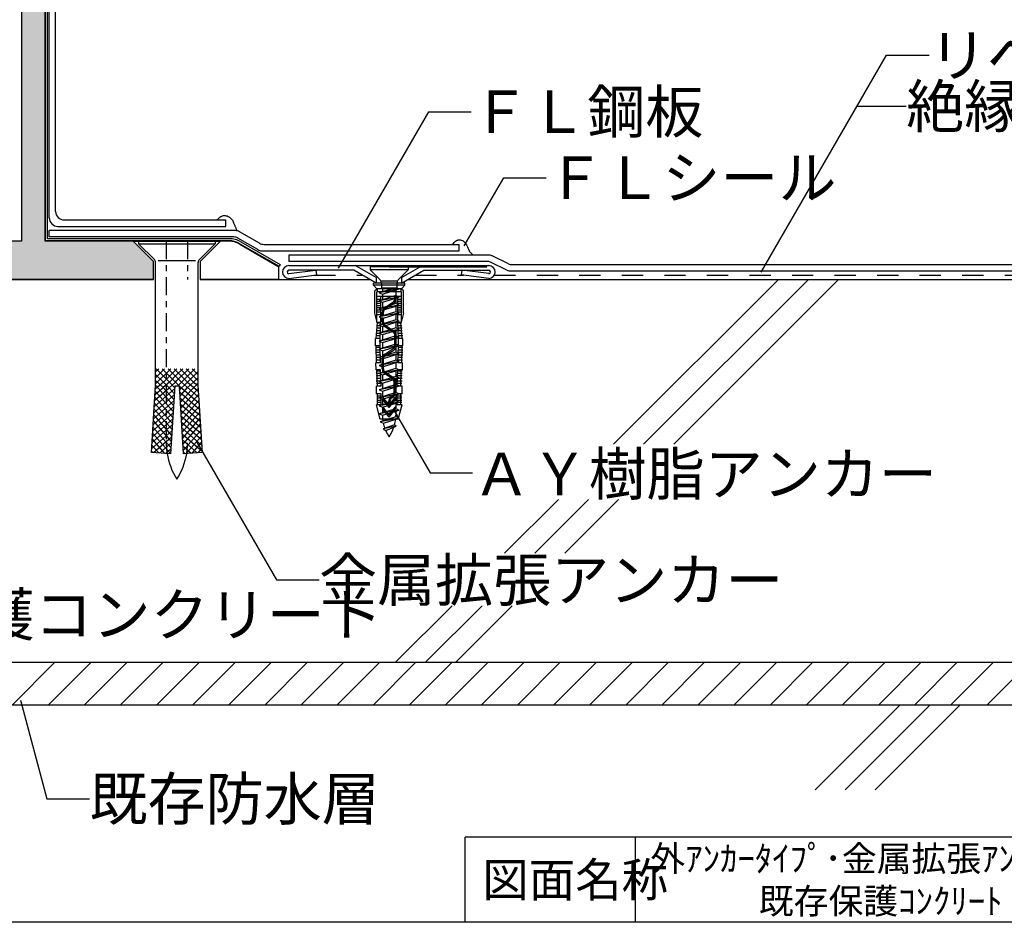
# Model space of a CAD drawing. Extents: x 14 to 285, y 11 to 197.
# Drawn here: x 111 to 227, y 17 to 123 of the extents above; entities that cross this region are included whole.
import ezdxf

# ---------------------------------------------------------------- set-up
doc = ezdxf.new("R2010")
doc.units = 0
doc.header["$MEASUREMENT"] = 0
doc.linetypes.add('AIGENLINE001', pattern=[4.23336, 2.11668, -0.70556, 0.70556, -0.70556])
doc.linetypes.add('DASHED2', pattern=[5, 2.5, -2.5])
for name, color, linetype in [('_0-7_絶縁シ__ト', 7, 'CONTINUOUS'), ('_1-3_断熱材', 7, 'CONTINUOUS'), ('_1-4_リベットル__フ', 7, 'CONTINUOUS'), ('_1-5_ＦＬ鋼板__ディスク', 7, 'CONTINUOUS'), ('_1-6_アンカ__類', 7, 'CONTINUOUS'), ('_1-7_設備', 7, 'CONTINUOUS'), ('_1-8_下地など', 7, 'CONTINUOUS'), ('_1-A_元図__躯体', 7, 'CONTINUOUS'), ('_1-B_その他', 7, 'CONTINUOUS'), ('_E-0_', 7, 'CONTINUOUS'), ('_E-1_', 7, 'CONTINUOUS'), ('_F-F_', 7, 'CONTINUOUS')]:
    doc.layers.add(name, color=color, linetype=linetype)
doc.styles.get("Standard").update_dxf_attribs({"font": 'txt', "bigfont": 'bigfont.shx'})

# ---------------------------------------------------------------- blocks, each defined once
blk = doc.blocks.new('-000-A$C08770052')
at = {"layer": '_0-7_絶縁シ__ト', "color": 7, "linetype": 'Continuous'}
for p, q in [((19.26, 13.67), (27.67, 23.22)), ((22.08, 13.85), (30.49, 23.4)), ((24.9, 14.03), (33.32, 23.58)), ((27.73, 14.21), (36.14, 23.76)), ((38.45, 14.89), (28.9, 23.3)), ((30.55, 14.39), (38.96, 23.94)), ((39.85, 16.31), (31.72, 23.48)), ((39.67, 19.14), (34.54, 23.66)), ((39.5, 21.96), (37.37, 23.84)), ((0, 19.14), (2.82, 21.96)), ((0, 16.31), (5.65, 21.96)), ((8, 12.36), (0, 20.36)), ((0, 13.48), (6.27, 19.75)), ((7.83, 15.35), (1.22, 21.96)), ((6.27, 19.75), (4.05, 21.96)), ((6.27, 19.75), (7.91, 21.97)), ((6.27, 16.92), (8.66, 19.8)), ((6.27, 19.75), (8.84, 16.98)), ((6.88, 21.96), (7.42, 21.31)), ((7.42, 21.31), (10.17, 18.48)), ((8.66, 19.8), (10.73, 22.15)), ((8.84, 16.98), (13.56, 22.33)), ((9.02, 14.16), (16.38, 22.51)), ((18.69, 13.64), (9.14, 22.05)), ((10.79, 13.14), (19.2, 22.69)), ((21.51, 13.82), (11.96, 22.23)), ((13.61, 13.32), (22.03, 22.87)), ((24.33, 13.99), (14.78, 22.41)), ((16.43, 13.49), (24.85, 23.04)), ((27.16, 14.17), (17.61, 22.59)), ((29.98, 14.35), (20.43, 22.76)), ((32.8, 14.53), (23.25, 22.94)), ((35.62, 14.71), (26.07, 23.12)), ((33.37, 14.56), (39.52, 21.54)), ((36.19, 14.74), (39.7, 18.72)), ((5.57, 11.96), (0, 17.53)), ((2.74, 11.96), (0, 14.7)), ((1.31, 11.96), (6.27, 16.92)), ((4.14, 11.96), (6.27, 14.09)), ((6.27, 14.09), (8.84, 16.98)), ((7.68, 15.5), (9.02, 14.16)), ((8, 12.99), (9.02, 14.16)), ((13.04, 13.28), (8.84, 16.98)), ((10.22, 13.1), (9.02, 14.16)), ((15.86, 13.46), (10.17, 18.48)), ((39.02, 14.92), (39.88, 15.9)), ((0, 5), (8, 12.99)), ((0, 10.65), (1.31, 11.96)), ((0, 7.82), (4.14, 11.96)), ((6.27, 5.61), (0, 11.87)), ((6.27, 8.43), (2.74, 11.96)), ((6.27, 11.26), (5.57, 11.96)), ((6.27, 11.26), (8.93, 8.37)), ((6.27, 8.43), (8.79, 10.91)), ((7.71, 1.96), (17.26, 10.38)), ((8.75, 5.55), (14.44, 10.55)), ((8.93, 8.37), (11.62, 10.73)), ((17.81, 1.32), (9.39, 10.87)), ((10.53, 1.78), (20.08, 10.2)), ((20.63, 1.15), (12.22, 10.7)), ((13.36, 1.61), (22.91, 10.02)), ((23.45, 0.97), (15.04, 10.52)), ((16.18, 1.43), (25.73, 9.84)), ((26.28, 0.79), (17.86, 10.34)), ((19, 1.25), (28.55, 9.66)), ((29.1, 0.61), (20.68, 10.16)), ((21.83, 1.07), (31.37, 9.48)), ((31.92, 0.43), (23.51, 9.98)), ((24.65, 0.89), (34.2, 9.31)), ((34.74, 0.25), (26.33, 9.8)), ((37.57, 0.08), (29.15, 9.63)), ((39.43, 0.98), (31.97, 9.45)), ((39.61, 3.8), (34.8, 9.27)), ((7.08, 1.96), (0, 9.04)), ((0, 2.17), (6.27, 8.43)), ((4.25, 1.96), (0, 6.21)), ((2.62, 1.96), (6.27, 5.61)), ((5.45, 1.96), (8.75, 5.55)), ((6.27, 8.43), (8.75, 5.55)), ((6.27, 5.61), (8.93, 8.37)), ((6.27, 5.61), (9.34, 1.86)), ((12.16, 1.68), (8.75, 5.55)), ((14.98, 1.5), (8.93, 8.37)), ((27.47, 0.71), (37.02, 9.13)), ((30.29, 0.54), (39.84, 8.95)), ((33.12, 0.36), (39.76, 6.21)), ((39.79, 6.63), (37.62, 9.09)), ((1.42, 1.96), (0, 3.39)), ((35.94, 0.18), (39.59, 3.39)), ((38.76, 0), (39.41, 0.57))]:
    blk.add_line(p, q, dxfattribs=at)

msp = doc.modelspace()

# ---------------------------------------------------------------- linework, layer by layer
at = {"layer": '_1-3_断熱材', "color": 5, "linetype": 'DASHED2'}
for p, q in [((145.75, 93.08), (151.42, 93.08)), ((157.6, 93.08), (163.27, 93.08)), ((166.9, 93.08), (244.1, 93.08))]:
    msp.add_line(p, q, dxfattribs=at)
at = {"layer": '_1-4_リベットル__フ', "color": 3, "linetype": 'Continuous'}
for p, q in [((114.6, 99.83), (114.6, 150.96)), ((115.35, 100.58), (115.35, 150.96)), ((116.35, 99.58), (135.35, 99.58)), ((134.34, 99.63), (134.4, 99.69)), ((134.4, 99.69), (134.53, 99.79)), ((134.53, 99.79), (134.65, 99.89)), ((134.65, 99.89), (134.77, 99.98)), ((134.77, 99.98), (134.9, 100.04)), ((134.9, 100.04), (135.04, 100.09)), ((135.04, 100.09), (135.12, 100.1)), ((135.12, 100.1), (135.18, 100.1)), ((135.18, 100.1), (135.29, 100.1)), ((135.29, 100.1), (135.4, 100.08)), ((135.35, 98.83), (135.35, 99.58)), ((135.4, 100.08), (135.51, 100.05)), ((135.51, 100.05), (135.61, 100)), ((135.61, 100), (135.72, 99.95)), ((135.72, 99.95), (135.77, 99.91)), ((135.77, 99.91), (135.82, 99.87)), ((135.82, 99.87), (135.91, 99.8)), ((135.91, 99.8), (135.98, 99.72)), ((135.98, 99.72), (136.05, 99.64)), ((136.05, 99.64), (136.12, 99.55)), ((136.12, 99.55), (136.17, 99.45)), ((115.6, 98.83), (135.35, 98.83)), ((136.17, 99.45), (136.2, 99.4)), ((136.2, 99.4), (136.23, 99.35)), ((136.23, 99.35), (136.27, 99.26)), ((136.27, 99.26), (136.3, 99.18)), ((136.3, 99.18), (136.34, 99.09)), ((136.34, 99.09), (136.37, 99.01)), ((136.37, 99.01), (136.4, 98.92)), ((136.4, 98.92), (136.42, 98.87)), ((136.42, 98.87), (136.44, 98.82)), ((136.44, 98.82), (136.47, 98.74)), ((136.47, 98.74), (136.51, 98.66)), ((136.51, 98.66), (136.54, 98.58)), ((136.54, 98.58), (136.58, 98.5)), ((136.58, 98.5), (136.62, 98.41)), ((136.62, 98.41), (136.64, 98.37)), ((114.6, 97.58), (114.6, 98.33)), ((136.47, 98.33), (114.6, 98.33)), ((136.27, 97.58), (114.6, 97.58)), ((139.11, 96.1), (136.77, 97.45)), ((139.31, 96.85), (136.97, 98.2)), ((162.56, 97.2), (162.63, 97.22)), ((162.63, 97.22), (162.66, 97.23)), ((162.66, 97.23), (162.73, 97.24)), ((162.73, 97.24), (162.8, 97.25)), ((162.8, 97.25), (162.86, 97.24)), ((162.86, 97.24), (162.93, 97.24)), ((162.93, 97.24), (163, 97.22)), ((163, 97.22), (163.03, 97.21)), ((139.81, 96.71), (162.76, 96.71)), ((162.05, 96.78), (162.1, 96.83)), ((162.1, 96.83), (162.18, 96.92)), ((162.18, 96.92), (162.27, 97.01)), ((162.27, 97.01), (162.36, 97.09)), ((162.36, 97.09), (162.46, 97.15)), ((162.46, 97.15), (162.56, 97.2)), ((162.76, 95.96), (162.76, 96.71)), ((163.03, 97.21), (163.12, 97.18)), ((163.12, 97.18), (163.25, 97.11)), ((163.25, 97.11), (163.37, 97.02)), ((163.37, 97.02), (163.48, 96.91)), ((163.48, 96.91), (163.57, 96.78)), ((163.57, 96.78), (163.65, 96.64)), ((163.65, 96.64), (163.69, 96.56)), ((163.69, 96.56), (163.72, 96.51)), ((163.72, 96.51), (163.76, 96.41)), ((163.76, 96.41), (163.79, 96.31)), ((163.79, 96.31), (163.83, 96.22)), ((163.83, 96.22), (163.87, 96.13)), ((163.87, 96.13), (163.91, 96.04)), ((139.61, 95.96), (162.76, 95.96)), ((142.76, 95.46), (142.76, 94.71)), ((166.2, 95.46), (142.76, 95.46)), ((163.91, 96.04), (163.94, 95.99)), ((163.94, 95.99), (163.97, 95.93)), ((163.97, 95.93), (164.04, 95.85)), ((164.04, 95.85), (164.11, 95.76)), ((164.11, 95.76), (164.19, 95.68)), ((164.19, 95.68), (164.27, 95.61)), ((164.27, 95.61), (164.36, 95.53)), ((164.36, 95.53), (164.41, 95.49)), ((168.57, 94.43), (166.64, 95.37)), ((166.03, 94.71), (142.76, 94.71)), ((168.4, 93.68), (166.47, 94.62)), ((169, 94.33), (244.1, 94.33)), ((168.83, 93.58), (244.1, 93.58))]:
    msp.add_line(p, q, dxfattribs=at)
for centre, start, end in [((115.6, 99.83), 180, 270), ((116.35, 100.58), 180, 270), ((136.27, 96.58), 60, 90), ((136.47, 97.33), 60, 90), ((139.61, 96.96), 240, 270), ((139.81, 97.71), 240, 270), ((166.2, 94.46), 64.2002, 90), ((166.03, 93.71), 64.2002, 90), ((169, 95.33), 244.2002, 270), ((168.83, 94.58), 244.2002, 270)]:
    msp.add_arc(centre, 1, start, end, dxfattribs=at)
at = {"layer": '_1-5_ＦＬ鋼板__ディスク', "color": 7, "linetype": 'Continuous'}
for p, q in [((142.76, 94.21), (166.26, 94.21)), ((153.01, 92.8), (150.56, 94.21)), ((156.01, 92.8), (158.46, 94.21)), ((142.74, 93.27), (145.94, 93.66)), ((150.41, 93.66), (142.76, 93.66)), ((142.76, 92.71), (146.01, 93.11)), ((145.94, 93.66), (146.01, 93.11)), ((153.01, 92.16), (150.41, 93.66)), ((153.01, 92.8), (153.01, 92.16)), ((156.01, 92.16), (158.61, 93.66)), ((156.01, 92.8), (156.01, 92.16)), ((158.61, 93.66), (166.26, 93.66)), ((163.08, 93.66), (163.01, 93.11)), ((166.26, 92.71), (163.01, 93.11)), ((166.28, 93.27), (163.08, 93.66))]:
    msp.add_line(p, q, dxfattribs=at)
for centre, radius, start, end in [((142.76, 93.46), 0.75, 90, 270), ((166.26, 93.46), 0.75, 270, 90), ((142.76, 93.46), 0.2, 90, 263.4056), ((166.26, 93.46), 0.2, 276.5944, 90)]:
    msp.add_arc(centre, radius, start, end, dxfattribs=at)
at = {"layer": '_1-6_アンカ__類', "color": 4, "linetype": 'Continuous'}
for p, q in [((152.3, 94.08), (152.3, 93.71)), ((156.8, 94.08), (152.3, 94.08)), ((156.8, 94.08), (156.8, 93.71)), ((153.48, 92.53), (152.3, 93.71)), ((156.8, 93.71), (152.3, 93.71)), ((155.62, 92.53), (156.8, 93.71)), ((155.17, 91.58), (153.39, 91.03)), ((155.72, 91.47), (153.39, 91.03)), ((155.47, 92.38), (153.63, 92.38)), ((153.63, 92.18), (153.63, 91.58)), ((155.47, 91.58), (153.63, 91.58)), ((153.75, 91.58), (153.75, 91.14)), ((153.75, 90.86), (155.72, 91.47)), ((155.47, 92.18), (155.47, 91.58)), ((155.72, 91.47), (155.47, 91.58)), ((153.39, 91.03), (153.75, 90.86)), ((155.35, 90.69), (153.39, 90.08)), ((155.72, 90.52), (153.39, 90.08)), ((153.75, 90.86), (153.75, 90.19)), ((153.75, 89.91), (155.72, 90.52)), ((155.35, 91.36), (155.35, 90.69)), ((155.72, 90.52), (155.35, 90.69)), ((155.35, 90.41), (155.35, 89.74)), ((153.39, 90.08), (153.75, 89.91)), ((155.35, 89.74), (153.39, 89.13)), ((155.72, 89.57), (153.39, 89.13)), ((153.39, 89.13), (153.75, 88.96)), ((153.75, 89.91), (153.75, 89.24)), ((153.75, 88.96), (155.72, 89.57)), ((155.72, 89.57), (155.35, 89.74)), ((155.35, 89.46), (155.35, 88.79)), ((155.35, 88.79), (153.39, 88.18)), ((155.72, 88.62), (153.39, 88.18)), ((153.39, 88.18), (153.75, 88.01)), ((153.75, 88.96), (153.75, 88.29)), ((153.75, 88.01), (155.72, 88.62)), ((153.75, 88.01), (153.75, 87.34)), ((155.72, 88.62), (155.35, 88.79)), ((155.35, 88.51), (155.35, 87.84)), ((155.35, 87.84), (153.39, 87.23)), ((155.72, 87.67), (153.39, 87.23)), ((153.39, 87.23), (153.75, 87.06)), ((155.35, 86.89), (153.39, 86.28)), ((153.75, 87.06), (155.72, 87.67)), ((153.75, 87.06), (153.75, 86.39)), ((155.72, 87.67), (155.35, 87.84)), ((155.35, 87.56), (155.35, 86.89)), ((155.72, 86.72), (155.35, 86.89)), ((155.72, 86.72), (153.39, 86.28)), ((153.39, 86.28), (153.75, 86.11)), ((155.35, 85.94), (153.39, 85.33)), ((155.72, 85.77), (153.39, 85.33)), ((153.75, 86.11), (155.72, 86.72)), ((153.75, 86.11), (153.75, 85.44)), ((153.75, 85.16), (155.72, 85.77)), ((155.35, 86.61), (155.35, 85.94)), ((155.72, 85.77), (155.35, 85.94)), ((155.35, 85.66), (155.35, 84.98)), ((153.39, 85.33), (153.75, 85.16)), ((155.35, 84.98), (153.39, 84.37)), ((155.72, 84.82), (153.39, 84.37)), ((153.75, 85.16), (153.75, 84.49)), ((153.75, 84.21), (155.72, 84.82)), ((155.72, 84.82), (155.35, 84.98)), ((155.35, 84.71), (155.35, 84.03)), ((153.39, 84.37), (153.75, 84.21)), ((155.35, 84.03), (153.39, 83.42)), ((155.72, 83.87), (153.39, 83.42)), ((153.39, 83.42), (153.75, 83.26)), ((153.75, 84.21), (153.75, 83.54)), ((153.75, 83.26), (155.72, 83.87)), ((155.72, 83.87), (155.35, 84.03)), ((155.35, 83.75), (155.35, 83.08)), ((155.35, 83.08), (153.39, 82.47)), ((155.72, 82.92), (153.39, 82.47)), ((153.39, 82.47), (153.75, 82.31)), ((153.75, 83.26), (153.75, 82.59)), ((153.75, 82.31), (155.72, 82.92)), ((153.75, 82.31), (153.75, 81.64)), ((155.72, 82.92), (155.35, 83.08)), ((155.35, 82.8), (155.35, 82.13)), ((155.35, 82.13), (153.39, 81.52)), ((155.72, 81.97), (153.39, 81.52)), ((153.39, 81.52), (153.75, 81.36)), ((155.35, 81.18), (153.39, 80.57)), ((155.72, 81.02), (153.39, 80.57)), ((153.75, 81.36), (155.72, 81.97)), ((153.75, 81.36), (153.75, 80.69)), ((153.75, 80.41), (155.72, 81.02)), ((155.72, 81.97), (155.35, 82.13)), ((155.35, 81.85), (155.35, 81.18)), ((155.72, 81.02), (155.35, 81.18)), ((153.39, 80.57), (153.75, 80.41)), ((155.35, 80.23), (153.39, 79.62)), ((155.72, 80.07), (153.39, 79.62)), ((153.75, 80.41), (153.75, 79.74)), ((153.75, 79.46), (155.72, 80.07)), ((155.35, 80.9), (155.35, 80.23)), ((155.72, 80.07), (155.35, 80.23)), ((155.35, 79.95), (155.35, 79.28)), ((153.39, 79.62), (153.75, 79.46)), ((155.35, 79.28), (153.39, 78.67)), ((155.72, 79.12), (153.39, 78.67)), ((153.75, 79.46), (153.75, 78.79)), ((153.75, 78.51), (155.72, 79.12)), ((155.72, 79.12), (155.35, 79.28)), ((155.35, 79), (155.35, 78.33)), ((153.39, 78.67), (153.75, 78.51)), ((155.35, 78.33), (153.39, 77.72)), ((155.72, 78.17), (153.39, 77.72)), ((153.39, 77.72), (153.75, 77.56)), ((153.75, 78.51), (153.75, 77.84)), ((153.75, 77.56), (155.72, 78.17)), ((153.75, 77.56), (153.75, 76.89)), ((155.72, 78.17), (155.35, 78.33)), ((155.35, 78.05), (155.35, 77.38)), ((155.35, 77.38), (153.39, 76.77)), ((155.72, 77.22), (153.39, 76.77)), ((153.39, 76.77), (153.75, 76.61)), ((155.34, 76.43), (153.51, 75.85)), ((153.75, 76.61), (155.72, 77.22)), ((155.71, 76.27), (155.34, 76.43)), ((155.72, 77.22), (155.35, 77.38)), ((155.35, 77.1), (155.35, 76.62)), ((155.71, 76.27), (153.51, 75.85)), ((153.51, 75.85), (153.87, 75.68)), ((155.19, 75.48), (153.85, 75.02)), ((155.37, 75.32), (153.85, 75.02)), ((153.87, 75.68), (155.71, 76.27)), ((154.14, 74.84), (155.37, 75.32)), ((155.37, 75.32), (155.19, 75.48)), ((153.85, 75.02), (154.14, 74.84))]:
    msp.add_line(p, q, dxfattribs=at)
at = {"layer": '_1-6_アンカ__類', "color": 9, "linetype": 'Continuous'}
msp.add_line((154.55, 94.08), (166.04, 94.08), dxfattribs=at)
at = {"layer": '_1-6_アンカ__類', "color": 7, "linetype": 'Continuous'}
for p, q in [((152.72, 91.92), (152.72, 92.14)), ((156.39, 92.14), (152.72, 92.14)), ((156.39, 91.92), (152.72, 91.92)), ((153.11, 91.49), (152.72, 91.92)), ((153.16, 91.49), (152.86, 91.24)), ((156, 91.49), (153.11, 91.49)), ((153.16, 91.14), (153.16, 91.49)), ((154.56, 91.24), (154.43, 91.49)), ((154.43, 91.14), (154.43, 91.49)), ((154.68, 91.49), (154.56, 91.24)), ((154.68, 91.14), (154.68, 91.49)), ((156.25, 91.24), (155.95, 91.49)), ((155.95, 91.14), (155.95, 91.49)), ((156, 91.49), (156.39, 91.92)), ((156.39, 91.92), (156.39, 92.14)), ((152.86, 88.64), (152.86, 91.24)), ((156, 91.14), (153.11, 91.14)), ((153.11, 87.54), (153.11, 91.14)), ((156, 90.59), (153.11, 90.59)), ((153.56, 87.54), (153.56, 90.59)), ((154.43, 91.14), (154.56, 91.24)), ((154.68, 91.14), (154.56, 91.24)), ((155.23, 90.34), (155.23, 90.59)), ((155.38, 90.34), (155.38, 90.59)), ((155.56, 87.54), (155.56, 90.59)), ((156, 87.54), (156, 91.14)), ((156.25, 88.64), (156.25, 91.24)), ((153.56, 90.24), (153.11, 90.24)), ((153.57, 89.99), (153.11, 89.99)), ((153.56, 89.74), (153.11, 89.74)), ((153.56, 89.49), (153.11, 89.49)), ((153.56, 89.24), (153.11, 89.24)), ((154.03, 89.29), (155, 89.92)), ((154.11, 89.17), (155.08, 89.79)), ((156, 90.24), (155.56, 90.24)), ((156, 89.99), (155.56, 89.99)), ((156, 89.74), (155.56, 89.74)), ((156, 89.49), (155.56, 89.49)), ((156, 89.24), (155.56, 89.24)), ((153.11, 87.69), (152.86, 88.64)), ((153.56, 88.99), (153.11, 88.99)), ((153.56, 88.74), (153.11, 88.74)), ((153.56, 88.44), (153.11, 88.44)), ((153.73, 88.29), (153.73, 88.75)), ((153.88, 88.29), (153.73, 88.29)), ((153.73, 87.59), (153.73, 88.04)), ((153.88, 88.04), (153.73, 88.04)), ((153.88, 88.29), (153.88, 88.75)), ((153.88, 87.59), (153.88, 88.04)), ((156, 88.99), (155.56, 88.99)), ((156, 88.74), (155.56, 88.74)), ((156, 88.44), (155.56, 88.44)), ((156.25, 88.64), (156, 87.69)), ((153.02, 85.64), (153.19, 87.54)), ((153.53, 86.84), (153.05, 86.84)), ((153.54, 87.14), (153.08, 87.14)), ((153.56, 87.54), (153.11, 87.54)), ((153.55, 87.44), (153.11, 87.44)), ((153.48, 85.64), (153.56, 87.54)), ((154.03, 87.04), (155, 86.42)), ((154.11, 87.17), (155.08, 86.54)), ((156, 87.54), (155.56, 87.54)), ((155.63, 85.64), (155.56, 87.54)), ((156.01, 87.44), (155.56, 87.44)), ((156.03, 87.14), (155.57, 87.14)), ((156.06, 86.84), (155.58, 86.84)), ((156.09, 85.64), (155.92, 87.54)), ((152.94, 84.79), (152.94, 85.64)), ((153.48, 85.64), (152.94, 85.64)), ((153.5, 85.94), (152.97, 85.94)), ((153.51, 86.24), (153, 86.24)), ((153.52, 86.54), (153.03, 86.54)), ((153.48, 84.79), (153.48, 85.65)), ((155.23, 84.84), (155.23, 86)), ((155.38, 84.84), (155.38, 86)), ((156.08, 86.54), (155.59, 86.54)), ((156.11, 86.24), (155.6, 86.24)), ((156.14, 85.94), (155.61, 85.94)), ((155.63, 84.79), (155.63, 85.64)), ((156.17, 85.64), (155.63, 85.64)), ((156.17, 84.79), (156.17, 85.64)), ((153.48, 84.79), (152.94, 84.79)), ((153.49, 84.59), (152.95, 84.59)), ((153.07, 82.79), (153.02, 84.79)), ((153.53, 82.79), (153.48, 84.79)), ((155.58, 82.79), (155.63, 84.79)), ((156.17, 84.79), (155.63, 84.79)), ((156.16, 84.59), (155.63, 84.59)), ((156.04, 82.79), (156.09, 84.79)), ((153.49, 84.29), (152.96, 84.29)), ((153.5, 83.99), (152.97, 83.99)), ((153.51, 83.69), (152.97, 83.69)), ((153.52, 83.39), (152.98, 83.39)), ((154.03, 83.79), (155, 84.42)), ((154.11, 83.67), (155.08, 84.29)), ((156.14, 83.69), (155.6, 83.69)), ((156.13, 83.39), (155.6, 83.39)), ((156.14, 83.99), (155.61, 83.99)), ((156.15, 84.29), (155.62, 84.29)), ((153.52, 83.09), (152.99, 83.09)), ((153.53, 82.79), (152.99, 82.79)), ((153.01, 81.94), (152.99, 82.79)), ((153.73, 82.09), (153.73, 83.25)), ((153.88, 82.09), (153.88, 83.25)), ((156.12, 82.79), (155.58, 82.79)), ((156.12, 83.09), (155.59, 83.09)), ((156.1, 81.94), (156.12, 82.79)), ((153.53, 81.94), (153.01, 81.94)), ((153.54, 81.79), (153.02, 81.79)), ((153.55, 81.54), (153.03, 81.54)), ((153.57, 81.24), (153.03, 81.24)), ((153.18, 80.04), (153.09, 81.94)), ((153.62, 80.04), (153.53, 81.94)), ((154.03, 81.54), (154.9, 80.98)), ((154.11, 81.67), (154.98, 81.11)), ((155.49, 80.04), (155.58, 81.94)), ((156.08, 81.24), (155.54, 81.24)), ((156.08, 81.54), (155.56, 81.54)), ((156.09, 81.79), (155.57, 81.79)), ((156.1, 81.94), (155.58, 81.94)), ((155.93, 80.04), (155.97, 81.94)), ((153.58, 80.94), (153.04, 80.94)), ((153.59, 80.64), (153.04, 80.64)), ((153.61, 80.34), (153.05, 80.34)), ((153.06, 79.14), (153.06, 80.04)), ((153.62, 80.04), (153.06, 80.04)), ((155.13, 79.28), (155.13, 80.56)), ((155.28, 79.28), (155.28, 80.56)), ((156.06, 80.04), (155.49, 80.04)), ((156.05, 80.34), (155.5, 80.34)), ((156.06, 80.64), (155.52, 80.64)), ((156.07, 80.94), (155.53, 80.94)), ((156.06, 79.14), (156.06, 80.04)), ((153.62, 79.14), (153.06, 79.14)), ((153.62, 78.87), (153.09, 78.87)), ((153.18, 77.84), (153.18, 79.14)), ((153.62, 77.84), (153.62, 79.14)), ((154.56, 77.79), (153.85, 78.71)), ((154.56, 77.79), (155.26, 78.71)), ((154.78, 78.78), (154.9, 78.86)), ((154.86, 78.65), (154.98, 78.73)), ((155.49, 77.84), (155.49, 79.14)), ((156.06, 79.14), (155.49, 79.14)), ((156.02, 78.87), (155.49, 78.87)), ((155.93, 77.84), (155.93, 79.14)), ((153.51, 76.14), (153.06, 77.84)), ((153.62, 77.84), (153.06, 77.84)), ((153.62, 78.62), (153.09, 78.62)), ((153.62, 78.37), (153.09, 78.37)), ((153.62, 78.12), (153.09, 78.12)), ((153.81, 78.69), (153.81, 78.6)), ((153.81, 77.54), (153.81, 77.45)), ((154.56, 76.64), (153.85, 77.56)), ((154.56, 77.54), (153.86, 78.45)), ((154.48, 78.14), (154.48, 78.23)), ((154.63, 78.14), (154.48, 78.14)), ((154.56, 77.54), (155.25, 78.45)), ((154.56, 76.64), (155.26, 77.56)), ((154.63, 78.14), (154.63, 78.23)), ((155.31, 78.69), (155.31, 78.6)), ((155.31, 77.54), (155.31, 77.45)), ((156.02, 78.62), (155.49, 78.62)), ((156.02, 78.37), (155.49, 78.37)), ((156.02, 78.12), (155.49, 78.12)), ((156.06, 77.84), (155.49, 77.84)), ((155.61, 76.14), (156.06, 77.84)), ((154.56, 76.39), (153.86, 77.3)), ((154.56, 76.39), (155.25, 77.3)), ((155.61, 76.14), (153.51, 76.14))]:
    msp.add_line(p, q, dxfattribs=at)
at = {"layer": '_1-6_アンカ__類', "color": 4, "linetype": 'Continuous'}
for centre, radius, start, end in [((153.13, 92.18), 0.5, 360, 45), ((155.97, 92.18), 0.5, 135, 180), ((158.44, 76.7), 4.69, 181.1526, 189.3025), ((150.66, 76.7), 4.69, 356.7043, 358.9811), ((158.44, 76.7), 4.69, 192.5576, 200.1333), ((150.66, 76.7), 4.69, 344.9006, 353.1646), ((158.44, 76.7), 4.69, 203.3521, 213.9505), ((150.66, 76.7), 4.69, 326.0495, 341.5109)]:
    msp.add_arc(centre, radius, start, end, dxfattribs=at)
at = {"layer": '_1-6_アンカ__類', "color": 7, "linetype": 'Continuous'}
for centre, radius, start, end in [((154.73, 90.34), 0.5, 302.8584, 360), ((154.73, 90.34), 0.65, 302.8584, 360), ((154.38, 88.75), 0.65, 122.8584, 180), ((154.38, 88.75), 0.5, 122.8584, 180), ((154.38, 87.59), 0.65, 180, 237.1416), ((154.38, 87.59), 0.5, 180, 237.1416), ((154.73, 86), 0.5, 360, 57.1416), ((154.73, 86), 0.65, 360, 57.1416), ((154.73, 84.84), 0.5, 302.8584, 360), ((154.73, 84.84), 0.65, 302.8584, 0), ((154.38, 83.25), 0.65, 122.8584, 180), ((154.38, 83.25), 0.5, 122.8584, 180), ((154.38, 82.09), 0.65, 180, 237.1416), ((154.38, 82.09), 0.5, 180, 237.1416), ((154.63, 80.56), 0.65, 360, 57.1416), ((154.63, 80.56), 0.5, 360, 57.1416), ((153.83, 78.69), 0.025, 37.5686, 180), ((155.13, 78.23), 0.65, 122.8584, 180), ((154.63, 79.28), 0.5, 302.8584, 360), ((154.63, 79.28), 0.65, 302.8584, 360), ((155.28, 78.69), 0.025, 360, 142.4314), ((154.06, 78.6), 0.25, 180, 217.5686), ((153.83, 77.54), 0.025, 37.5686, 180), ((155.13, 78.23), 0.5, 122.8584, 180), ((155.06, 78.6), 0.25, 322.4314, 360), ((155.28, 77.54), 0.025, 360, 142.4314), ((154.06, 77.45), 0.25, 180, 217.5686), ((155.06, 77.45), 0.25, 322.4314, 360)]:
    msp.add_arc(centre, radius, start, end, dxfattribs=at)
at = {"layer": '_1-7_設備', "color": 7, "linetype": 'Continuous'}
for p, q in [((111.35, 150.96), (111.35, 97.08)), ((114.1, 97.08), (114.1, 150.96)), ((111.35, 97.08), (51.6, 97.08)), ((135.73, 97.08), (114.1, 97.08)), ((126.85, 94.71), (124.47, 97.08)), ((124.47, 97.08), (134.72, 97.08)), ((125.1, 97.08), (125.1, 96.78)), ((125.1, 97.08), (134.1, 97.08)), ((126.95, 94.93), (125.1, 96.78)), ((125.1, 96.78), (134.1, 96.78)), ((132.24, 94.93), (134.1, 96.78)), ((134.72, 97.08), (132.35, 94.71)), ((134.1, 97.08), (134.1, 96.78)), ((136.98, 96.75), (141.6, 94.08)), ((126.85, 92.58), (126.85, 94.71)), ((127.1, 80.15), (127.1, 94.58)), ((127.41, 94.83), (131.79, 94.83)), ((132.1, 80.15), (132.1, 94.58)), ((132.35, 94.71), (132.35, 92.58)), ((141.6, 92.58), (141.6, 94.08)), ((126.85, 92.58), (80.35, 92.58)), ((141.6, 92.58), (132.35, 92.58)), ((126.6, 72.24), (127.1, 80.15)), ((129.35, 80.08), (128.84, 72.1)), ((129.35, 80.08), (129.85, 80.08)), ((129.85, 80.08), (130.35, 72.1)), ((132.6, 72.24), (132.1, 80.15)), ((128.84, 72.1), (126.6, 72.24)), ((132.6, 72.24), (130.35, 72.1))]:
    msp.add_line(p, q, dxfattribs=at)
at = {"layer": '_1-7_設備', "color": 7, "linetype": 'AIGENLINE001'}
for p, q in [((128.35, 97.08), (128.35, 73.38)), ((130.85, 97.08), (130.85, 92.58))]:
    msp.add_line(p, q, dxfattribs=at)
at = {"layer": '_1-7_設備', "color": 7, "linetype": 'Continuous'}
for centre, radius, start, end in [((135.73, 94.58), 2.5, 60, 90), ((126.6, 94.58), 0.5, 0, 45), ((132.6, 94.58), 0.5, 135, 180), ((136.35, 73.38), 8, 189.0103, 212.4617), ((122.85, 73.38), 8, 327.5383, 350.9897)]:
    msp.add_arc(centre, radius, start, end, dxfattribs=at)
at = {"layer": '_1-7_設備', "color": 7, "linetype": 'AIGENLINE001'}
for centre, start, end in [((136.35, 73.38), 180, 189.0103), ((122.85, 73.38), 350.9897, 0)]:
    msp.add_arc(centre, 8, start, end, dxfattribs=at)
at = {"layer": '_1-8_下地など', "color": 1, "linetype": 'Continuous'}
for p, q in [((114.15, 97.13), (114.15, 150.96)), ((114.4, 97.38), (114.4, 150.96)), ((135.73, 97.38), (114.4, 97.38)), ((135.73, 97.13), (114.15, 97.13)), ((137.01, 96.79), (141.62, 94.13)), ((137.13, 97.01), (141.75, 94.34)), ((141.75, 94.34), (141.62, 94.13))]:
    msp.add_line(p, q, dxfattribs=at)
for radius in [2.8, 2.55]:
    msp.add_arc((135.73, 94.58), radius, 60, 90, dxfattribs=at)
at = {"layer": '_1-A_元図__躯体', "color": 7, "linetype": 'Continuous'}
for p, q in [((80.35, 92.58), (126.85, 92.58)), ((132.35, 92.58), (152.29, 92.58)), ((156.73, 92.58), (244.1, 92.58)), ((200.31, 92.58), (180.92, 73.2)), ((203.84, 92.58), (184.46, 73.2)), ((207.38, 92.58), (188, 73.2)), ((174.45, 66.72), (168.12, 60.4)), ((177.99, 66.72), (171.66, 60.4)), ((181.52, 66.72), (175.2, 60.4)), ((161.94, 54.22), (155.31, 47.58)), ((165.48, 54.22), (158.84, 47.58)), ((169.01, 54.22), (162.38, 47.58)), ((214.61, 42.58), (204.61, 32.58)), ((218.15, 42.58), (208.15, 32.58)), ((221.68, 42.58), (211.68, 32.58))]:
    msp.add_line(p, q, dxfattribs=at)
at = {"layer": '_1-A_元図__躯体', "color": 23, "linetype": 'Continuous'}
for p, q in [((51.6, 47.58), (244.1, 47.58)), ((110.27, 42.58), (115.27, 47.58)), ((114.51, 42.58), (119.51, 47.58)), ((118.75, 42.58), (123.75, 47.58)), ((122.99, 42.58), (127.99, 47.58)), ((127.24, 42.58), (132.24, 47.58)), ((131.48, 42.58), (136.48, 47.58)), ((135.72, 42.58), (140.72, 47.58)), ((139.96, 42.58), (144.96, 47.58)), ((144.21, 42.58), (149.21, 47.58)), ((148.45, 42.58), (153.45, 47.58)), ((152.69, 42.58), (157.69, 47.58)), ((156.94, 42.58), (161.94, 47.58)), ((161.18, 42.58), (166.18, 47.58)), ((165.42, 42.58), (170.42, 47.58)), ((169.66, 42.58), (174.66, 47.58)), ((173.91, 42.58), (178.91, 47.58)), ((178.15, 42.58), (183.15, 47.58)), ((182.39, 42.58), (187.39, 47.58)), ((186.63, 42.58), (191.63, 47.58)), ((190.88, 42.58), (195.88, 47.58)), ((195.12, 42.58), (200.12, 47.58)), ((199.36, 42.58), (204.36, 47.58)), ((203.6, 42.58), (208.6, 47.58)), ((207.85, 42.58), (212.85, 47.58)), ((212.09, 42.58), (217.09, 47.58)), ((216.33, 42.58), (221.33, 47.58)), ((220.58, 42.58), (225.58, 47.58)), ((224.82, 42.58), (229.82, 47.58)), ((51.6, 42.58), (244.1, 42.58))]:
    msp.add_line(p, q, dxfattribs=at)
at = {"layer": '_1-B_その他', "color": 9, "linetype": 'Continuous'}
for points in [[(111.35, 150.96), (114.1, 150.96), (111.35, 97.08), (114.1, 97.08)], [(82.72, 97.08), (80.35, 94.71), (124.47, 97.08), (126.85, 94.71)], [(80.35, 94.71), (80.35, 92.58), (126.85, 94.71), (126.85, 92.58)]]:
    msp.add_solid(points, dxfattribs=at)
at = {"layer": '_E-1_', "color": 7, "linetype": 'Continuous'}
for p, q in [((198.29, 93.46), (213.01, 118.95)), ((213.01, 118.95), (218.01, 118.95)), ((148.6, 93.93), (159.2, 112.3)), ((159.2, 112.3), (164.2, 112.3)), ((209.55, 112.95), (215.32, 112.95)), ((163.38, 96.52), (168.02, 104.55)), ((168.02, 104.55), (173.02, 104.55)), ((155.1, 77.23), (159.35, 69.86)), ((131.95, 73.47), (141.31, 57.25)), ((159.35, 69.86), (164.35, 69.86)), ((141.31, 57.25), (146.31, 57.25)), ((111.22, 43.12), (114.33, 31.51)), ((114.33, 31.51), (119.33, 31.51))]:
    msp.add_line(p, q, dxfattribs=at)
at = {"layer": '_F-F_', "color": 7, "linetype": 'Continuous'}
for p, q in [((163.5, 17), (163.5, 27)), ((283.5, 27), (163.5, 27)), ((183.5, 17), (183.5, 27)), ((283.5, 17), (13.5, 17))]:
    msp.add_line(p, q, dxfattribs=at)

# ---------------------------------------------------------------- block references
at = {"layer": '_1-7_設備', "xscale": 0.25, "yscale": 0.25, "rotation": 270}
msp.add_blockref('-000-A$C08770052', (126.61, 82.08), dxfattribs=at)

# ---------------------------------------------------------------- texts
at = {"layer": '_E-0_', "color": 7}
for s, height, p in [('外ｱﾝｶｰﾀｲﾌﾟ･金属拡張ｱﾝｶｰ（改修）', 3, (185.25, 23)), ('図面名称', 4, (165.5, 20)), ('既存保護ｺﾝｸﾘｰﾄ', 3, (198, 18))]:
    msp.add_text(s, height=height, dxfattribs=at).set_placement(p)
at = {"layer": '_E-1_', "color": 7}
for s, p in [('リベットルーフ', (218.01, 116.45)), ('絶縁シート', (215.32, 110.45)), ('ＦＬ鋼板', (164.2, 109.8)), ('ＦＬシール', (173.02, 102.05)), ('ＡＹ樹脂アンカー', (164.36, 67.22)), ('金属拡張アンカー', (146.31, 54.75)), ('保護コンクリート', (99.22, 50.67)), ('既存防水層', (119.33, 29.01))]:
    msp.add_text(s, height=5, dxfattribs=at).set_placement(p)

doc.saveas('drawing.dxf')
